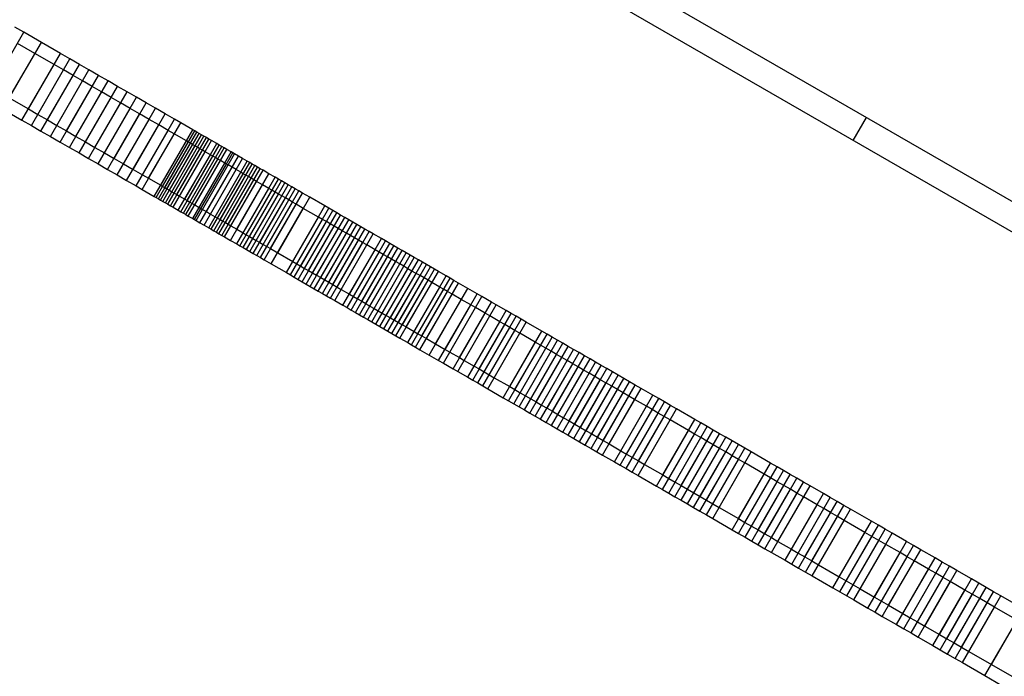
# Model space of a CAD drawing. Units: millimetres. Extents: x -8648 to 6370, y -1033 to 10886.
# Drawn here: x -1769 to -1615, y 4924 to 5027 of the extents above; entities that cross this region are included whole.
import ezdxf

# ---------------------------------------------------------------- set-up
doc = ezdxf.new("R2010")
doc.units = ezdxf.units.MM
doc.styles.get("Standard").update_dxf_attribs({"font": 'arial.ttf'})
doc.dimstyles.new('Kopia ISO-25', dxfattribs={"dimtxt": 300, "dimasz": 120, "dimexe": 1.25, "dimexo": 0.625, "dimgap": 100, "dimtad": 1, "dimlfac": 0.001, "dimrnd": 0.1, "dimtxsty": 'Standard', "dimblk": 'ARCHTICK', "dimcen": 2.5, "dimadec": 0, "dimazin": 0, "dimtfac": 1, "dimtmove": 0, "dimatfit": 3, "dimfxl": 1, "dimarcsym": 0})

# ---------------------------------------------------------------- blocks, each defined once
blk = doc.blocks.new('_ArchTick')
at = {"color": 0, "linetype": 'ByBlock', "const_width": 0.15}
blk.add_lwpolyline([(-0.5, -0.5), (0.5, 0.5)], dxfattribs=at)
blk = doc.blocks.new('*D7')
at = {"color": 0, "lineweight": -2}
for p, q in [((6241.86, 5521.69), (6241.86, -967.57)), ((-7133.14, 4205.88), (-7133.14, -967.57)), ((-7133.14, -966.32), (6241.86, -966.32))]:
    blk.add_line(p, q, dxfattribs=at)
at = {"layer": 'Defpoints', "color": 0}
for p in [(6241.86, 5522.31), (-7133.14, 4206.51), (6241.86, -966.32)]:
    blk.add_point(p, dxfattribs=at)
at = {"color": 0, "lineweight": -2, "xscale": 120, "yscale": 120, "zscale": 120, "rotation": 180}
blk.add_blockref('_ArchTick', (-7133.14, -966.32), dxfattribs=at)
at = {"color": 0, "lineweight": -2, "xscale": 120, "yscale": 120, "zscale": 120}
blk.add_blockref('_ArchTick', (6241.86, -966.32), dxfattribs=at)
at = {"color": 0, "insert": (-445.64, -686.03), "char_height": 300, "attachment_point": 5}
blk.add_mtext('13,4m', dxfattribs=at)
blk = doc.blocks.new('*D8')
at = {"color": 0, "lineweight": -2}
for p, q in [((-2468.54, 8916.17), (-8172.08, 8916.17)), ((-8170.83, 8916.17), (-8170.83, 264.26)), ((456.12, 264.26), (-8172.08, 264.26))]:
    blk.add_line(p, q, dxfattribs=at)
at = {"layer": 'Defpoints', "color": 0}
for p in [(-2467.92, 8916.17), (-8170.83, 264.26), (456.75, 264.26)]:
    blk.add_point(p, dxfattribs=at)
at = {"color": 0, "lineweight": -2, "xscale": 120, "yscale": 120, "zscale": 120}
for p, rotation in [((-8170.83, 8916.17), 90), ((-8170.83, 264.26), 270)]:
    blk.add_blockref('_ArchTick', p, dxfattribs=dict(at, rotation=rotation))
at = {"color": 0, "insert": (-8451.12, 4590.21), "char_height": 300, "attachment_point": 5, "rotation": 90}
blk.add_mtext('8,7m', dxfattribs=at)

msp = doc.modelspace()

# ---------------------------------------------------------------- linework, layer by layer
for p, q in [((-2422.052, 5464.399), (-1372.557, 4858.858)), ((-452.269, 4323.077), (-2424.621, 5461.09)), ((-1773.106, 5015.906), (-1768.108, 5024.568)), ((-1768.108, 5024.568), (-1769.532, 5025.389)), ((-1765.373, 5022.99), (-1768.108, 5024.568)), ((-1770.371, 5014.328), (-1765.373, 5022.99)), ((-1766.373, 5021.257), (-1769.108, 5022.835)), ((-1762.406, 5021.277), (-1765.373, 5022.99)), ((-1771.371, 5012.596), (-1766.373, 5021.257)), ((-1767.404, 5012.616), (-1762.406, 5021.277)), ((-1763.406, 5019.545), (-1766.373, 5021.257)), ((-1760.922, 5020.421), (-1762.406, 5021.277)), ((-1768.403, 5010.883), (-1763.406, 5019.545)), ((-1765.92, 5011.76), (-1760.922, 5020.421)), ((-1764.436, 5010.904), (-1759.439, 5019.565)), ((-1761.922, 5018.689), (-1763.406, 5019.545)), ((-1759.439, 5019.565), (-1760.922, 5020.421)), ((-1757.955, 5018.709), (-1759.439, 5019.565)), ((-1766.919, 5010.027), (-1761.922, 5018.689)), ((-1762.953, 5010.048), (-1757.955, 5018.709)), ((-1760.438, 5017.833), (-1761.922, 5018.689)), ((-1756.471, 5017.853), (-1757.955, 5018.709)), ((-1765.436, 5009.171), (-1760.438, 5017.833)), ((-1763.952, 5008.315), (-1758.954, 5016.977)), ((-1761.469, 5009.191), (-1756.471, 5017.853)), ((-1758.954, 5016.977), (-1760.438, 5017.833)), ((-1759.985, 5008.335), (-1754.987, 5016.997)), ((-1757.471, 5016.121), (-1758.954, 5016.977)), ((-1754.987, 5016.997), (-1756.471, 5017.853)), ((-1753.504, 5016.141), (-1754.987, 5016.997)), ((-1762.468, 5007.459), (-1757.471, 5016.121)), ((-1760.985, 5006.603), (-1755.987, 5015.265)), ((-1758.501, 5007.479), (-1753.504, 5016.141)), ((-1755.987, 5015.265), (-1757.471, 5016.121)), ((-1757.018, 5006.623), (-1752.02, 5015.285)), ((-1754.503, 5014.409), (-1755.987, 5015.265)), ((-1752.02, 5015.285), (-1753.504, 5016.141)), ((-1750.536, 5014.429), (-1752.02, 5015.285)), ((-1770.371, 5014.328), (-1767.404, 5012.616)), ((-1759.501, 5005.747), (-1754.503, 5014.409)), ((-1758.017, 5004.891), (-1753.02, 5013.553)), ((-1755.534, 5005.767), (-1750.536, 5014.429)), ((-1753.02, 5013.553), (-1754.503, 5014.409)), ((-1754.05, 5004.911), (-1749.053, 5013.573)), ((-1751.536, 5012.696), (-1753.02, 5013.553)), ((-1749.053, 5013.573), (-1750.536, 5014.429)), ((-1747.569, 5012.717), (-1749.053, 5013.573)), ((-1771.371, 5012.596), (-1768.403, 5010.883)), ((-1767.404, 5012.616), (-1765.92, 5011.76)), ((-1765.92, 5011.76), (-1764.436, 5010.904)), ((-1756.533, 5004.035), (-1751.536, 5012.696)), ((-1755.05, 5003.179), (-1750.052, 5011.84)), ((-1752.566, 5004.055), (-1747.569, 5012.717)), ((-1750.052, 5011.84), (-1751.536, 5012.696)), ((-1751.083, 5003.199), (-1746.085, 5011.861)), ((-1748.568, 5010.984), (-1750.052, 5011.84)), ((-1746.085, 5011.861), (-1747.569, 5012.717)), ((-1744.601, 5011.004), (-1746.085, 5011.861)), ((-1768.403, 5010.883), (-1766.919, 5010.027)), ((-1764.436, 5010.904), (-1762.953, 5010.048)), ((-1753.566, 5002.323), (-1748.568, 5010.984)), ((-1749.599, 5002.343), (-1744.601, 5011.004)), ((-1748.657, 5001.799), (-1743.66, 5010.461)), ((-1747.085, 5010.128), (-1748.568, 5010.984)), ((-1743.66, 5010.461), (-1744.601, 5011.004)), ((-1741.776, 5009.374), (-1743.66, 5010.461)), ((-1638.8, 5007.684), (-1636.726, 5011.279)), ((-1766.919, 5010.027), (-1765.436, 5009.171)), ((-1765.436, 5009.171), (-1763.952, 5008.315)), ((-1762.953, 5010.048), (-1761.469, 5009.191)), ((-1761.469, 5009.191), (-1759.985, 5008.335)), ((-1752.082, 5001.467), (-1747.085, 5010.128)), ((-1750.599, 5000.61), (-1745.601, 5009.272)), ((-1749.657, 5000.067), (-1744.659, 5008.729)), ((-1745.601, 5009.272), (-1747.085, 5010.128)), ((-1746.773, 5000.713), (-1741.776, 5009.374)), ((-1746.469, 5000.537), (-1741.472, 5009.199)), ((-1746.141, 5000.348), (-1741.144, 5009.009)), ((-1745.792, 5000.146), (-1740.795, 5008.808)), ((-1744.659, 5008.729), (-1745.601, 5009.272)), ((-1742.775, 5007.642), (-1744.659, 5008.729)), ((-1741.472, 5009.199), (-1741.776, 5009.374)), ((-1741.144, 5009.009), (-1741.472, 5009.199)), ((-1740.795, 5008.808), (-1741.144, 5009.009)), ((-1740.428, 5008.597), (-1740.795, 5008.808)), ((-1763.952, 5008.315), (-1762.468, 5007.459)), ((-1762.468, 5007.459), (-1760.985, 5006.603)), ((-1759.985, 5008.335), (-1758.501, 5007.479)), ((-1758.501, 5007.479), (-1757.018, 5006.623)), ((-1747.773, 4998.98), (-1742.775, 5007.642)), ((-1747.469, 4998.805), (-1742.471, 5007.466)), ((-1747.141, 4998.615), (-1742.143, 5007.277)), ((-1745.426, 4999.935), (-1740.428, 5008.597)), ((-1745.045, 4999.715), (-1740.048, 5008.377)), ((-1744.653, 4999.489), (-1739.655, 5008.151)), ((-1744.252, 4999.258), (-1739.255, 5007.919)), ((-1743.846, 4999.024), (-1738.849, 5007.685)), ((-1743.031, 4998.553), (-1738.033, 5007.215)), ((-1742.471, 5007.466), (-1742.775, 5007.642)), ((-1742.143, 5007.277), (-1742.471, 5007.466)), ((-1741.794, 5007.076), (-1742.143, 5007.277)), ((-1740.048, 5008.377), (-1740.428, 5008.597)), ((-1739.655, 5008.151), (-1740.048, 5008.377)), ((-1739.255, 5007.919), (-1739.655, 5008.151)), ((-1738.849, 5007.685), (-1739.255, 5007.919)), ((-1738.033, 5007.215), (-1738.849, 5007.685)), ((-1737.633, 5006.984), (-1738.033, 5007.215)), ((-1760.985, 5006.603), (-1759.501, 5005.747)), ((-1759.501, 5005.747), (-1758.017, 5004.891)), ((-1757.018, 5006.623), (-1755.534, 5005.767)), ((-1755.534, 5005.767), (-1754.05, 5004.911)), ((-1746.792, 4998.414), (-1741.794, 5007.076)), ((-1746.426, 4998.203), (-1741.428, 5006.864)), ((-1746.045, 4997.983), (-1741.047, 5006.645)), ((-1745.653, 4997.757), (-1740.655, 5006.418)), ((-1745.252, 4997.526), (-1740.254, 5006.187)), ((-1744.846, 4997.291), (-1739.848, 5005.953)), ((-1742.631, 4998.322), (-1737.633, 5006.984)), ((-1742.231, 4998.092), (-1737.233, 5006.753)), ((-1741.851, 4997.872), (-1736.854, 5006.534)), ((-1741.428, 5006.864), (-1741.794, 5007.076)), ((-1741.471, 4997.653), (-1736.474, 5006.315)), ((-1741.047, 5006.645), (-1741.428, 5006.864)), ((-1740.655, 5006.418), (-1741.047, 5006.645)), ((-1740.777, 4997.253), (-1735.779, 5005.914)), ((-1740.254, 5006.187), (-1740.655, 5006.418)), ((-1740.512, 4997.1), (-1735.514, 5005.761)), ((-1739.848, 5005.953), (-1740.254, 5006.187)), ((-1739.033, 5005.482), (-1739.848, 5005.953)), ((-1737.233, 5006.753), (-1737.633, 5006.984)), ((-1736.854, 5006.534), (-1737.233, 5006.753)), ((-1736.474, 5006.315), (-1736.854, 5006.534)), ((-1735.779, 5005.914), (-1736.474, 5006.315)), ((-1735.514, 5005.761), (-1735.779, 5005.914)), ((-1735.249, 5005.608), (-1735.514, 5005.761)), ((-1758.017, 5004.891), (-1756.533, 5004.035)), ((-1754.05, 5004.911), (-1752.566, 5004.055)), ((-1744.03, 4996.821), (-1739.033, 5005.482)), ((-1743.63, 4996.59), (-1738.633, 5005.252)), ((-1743.231, 4996.359), (-1738.233, 5005.021)), ((-1742.851, 4996.14), (-1737.853, 5004.802)), ((-1742.471, 4995.921), (-1737.473, 5004.583)), ((-1741.776, 4995.52), (-1736.779, 5004.182)), ((-1740.247, 4996.947), (-1735.249, 5005.608)), ((-1739.653, 4996.604), (-1734.655, 5005.265)), ((-1738.633, 5005.252), (-1739.033, 5005.482)), ((-1738.997, 4996.225), (-1733.999, 5004.887)), ((-1738.233, 5005.021), (-1738.633, 5005.252)), ((-1738.282, 4995.813), (-1733.284, 5004.475)), ((-1737.853, 5004.802), (-1738.233, 5005.021)), ((-1737.897, 4995.591), (-1732.899, 5004.252)), ((-1737.473, 5004.583), (-1737.853, 5004.802)), ((-1736.779, 5004.182), (-1737.473, 5004.583)), ((-1736.514, 5004.029), (-1736.779, 5004.182)), ((-1734.655, 5005.265), (-1735.249, 5005.608)), ((-1733.999, 5004.887), (-1734.655, 5005.265)), ((-1733.284, 5004.475), (-1733.999, 5004.887)), ((-1732.899, 5004.252), (-1733.284, 5004.475)), ((-1732.514, 5004.03), (-1732.899, 5004.252)), ((-1756.533, 5004.035), (-1755.05, 5003.179)), ((-1755.05, 5003.179), (-1753.566, 5002.323)), ((-1752.566, 5004.055), (-1751.083, 5003.199)), ((-1751.083, 5003.199), (-1749.599, 5002.343)), ((-1741.511, 4995.367), (-1736.514, 5004.029)), ((-1741.246, 4995.214), (-1736.249, 5003.876)), ((-1740.652, 4994.872), (-1735.654, 5003.533)), ((-1739.996, 4994.493), (-1734.999, 5003.155)), ((-1739.282, 4994.081), (-1734.284, 5002.742)), ((-1737.511, 4995.368), (-1732.514, 5004.03)), ((-1737.1, 4995.131), (-1732.102, 5003.793)), ((-1736.688, 4994.893), (-1731.69, 5003.555)), ((-1736.249, 5003.876), (-1736.514, 5004.029)), ((-1736.251, 4994.641), (-1731.254, 5003.303)), ((-1735.654, 5003.533), (-1736.249, 5003.876)), ((-1735.814, 4994.389), (-1730.817, 5003.051)), ((-1734.999, 5003.155), (-1735.654, 5003.533)), ((-1734.284, 5002.742), (-1734.999, 5003.155)), ((-1733.899, 5002.52), (-1734.284, 5002.742)), ((-1732.102, 5003.793), (-1732.514, 5004.03)), ((-1731.69, 5003.555), (-1732.102, 5003.793)), ((-1731.254, 5003.303), (-1731.69, 5003.555)), ((-1730.817, 5003.051), (-1731.254, 5003.303)), ((-1729.896, 5002.52), (-1730.817, 5003.051)), ((-1753.566, 5002.323), (-1752.082, 5001.467)), ((-1752.082, 5001.467), (-1750.599, 5000.61)), ((-1749.599, 5002.343), (-1748.657, 5001.799)), ((-1748.657, 5001.799), (-1746.773, 5000.713)), ((-1738.896, 4993.858), (-1733.899, 5002.52)), ((-1738.511, 4993.636), (-1733.513, 5002.298)), ((-1738.099, 4993.399), (-1733.102, 5002.06)), ((-1737.688, 4993.161), (-1732.69, 5001.823)), ((-1737.251, 4992.909), (-1732.253, 5001.571)), ((-1736.814, 4992.657), (-1731.816, 5001.319)), ((-1734.893, 4993.858), (-1729.896, 5002.52)), ((-1733.928, 4993.301), (-1728.931, 5001.963)), ((-1733.513, 5002.298), (-1733.899, 5002.52)), ((-1733.102, 5002.06), (-1733.513, 5002.298)), ((-1733.425, 4993.011), (-1728.427, 5001.672)), ((-1732.69, 5001.823), (-1733.102, 5002.06)), ((-1732.921, 4992.72), (-1727.924, 5001.382)), ((-1732.253, 5001.571), (-1732.69, 5001.823)), ((-1732.399, 4992.419), (-1727.401, 5001.08)), ((-1731.816, 5001.319), (-1732.253, 5001.571)), ((-1730.895, 5000.787), (-1731.816, 5001.319)), ((-1728.931, 5001.963), (-1729.896, 5002.52)), ((-1728.427, 5001.672), (-1728.931, 5001.963)), ((-1727.924, 5001.382), (-1728.427, 5001.672)), ((-1727.401, 5001.08), (-1727.924, 5001.382)), ((-1726.878, 5000.779), (-1727.401, 5001.08)), ((-1750.599, 5000.61), (-1749.657, 5000.067)), ((-1749.657, 5000.067), (-1747.773, 4998.98)), ((-1746.773, 5000.713), (-1746.469, 5000.537)), ((-1746.469, 5000.537), (-1746.141, 5000.348)), ((-1746.141, 5000.348), (-1745.792, 5000.146)), ((-1745.792, 5000.146), (-1745.426, 4999.935)), ((-1745.426, 4999.935), (-1745.045, 4999.715)), ((-1745.045, 4999.715), (-1744.653, 4999.489)), ((-1744.653, 4999.489), (-1744.252, 4999.258)), ((-1735.893, 4992.126), (-1730.895, 5000.787)), ((-1734.928, 4991.569), (-1729.93, 5000.23)), ((-1734.424, 4991.278), (-1729.427, 4999.94)), ((-1733.921, 4990.988), (-1728.923, 4999.649)), ((-1731.876, 4992.117), (-1726.878, 5000.779)), ((-1731.335, 4991.805), (-1726.338, 5000.467)), ((-1729.93, 5000.23), (-1730.895, 5000.787)), ((-1730.795, 4991.493), (-1725.797, 5000.155)), ((-1730.23, 4991.167), (-1725.233, 4999.829)), ((-1729.427, 4999.94), (-1729.93, 5000.23)), ((-1729.666, 4990.842), (-1724.668, 4999.503)), ((-1728.923, 4999.649), (-1729.427, 4999.94)), ((-1728.401, 4999.348), (-1728.923, 4999.649)), ((-1726.338, 5000.467), (-1726.878, 5000.779)), ((-1725.797, 5000.155), (-1726.338, 5000.467)), ((-1725.233, 4999.829), (-1725.797, 5000.155)), ((-1724.668, 4999.503), (-1725.233, 4999.829)), ((-1723.539, 4998.852), (-1724.668, 4999.503)), ((-1747.773, 4998.98), (-1747.469, 4998.805)), ((-1747.469, 4998.805), (-1747.141, 4998.615)), ((-1747.141, 4998.615), (-1746.792, 4998.414)), ((-1746.792, 4998.414), (-1746.426, 4998.203)), ((-1746.426, 4998.203), (-1746.045, 4997.983)), ((-1746.045, 4997.983), (-1745.653, 4997.757)), ((-1744.252, 4999.258), (-1743.846, 4999.024)), ((-1743.846, 4999.024), (-1743.031, 4998.553)), ((-1743.031, 4998.553), (-1742.631, 4998.322)), ((-1742.631, 4998.322), (-1742.231, 4998.092)), ((-1742.231, 4998.092), (-1741.851, 4997.872)), ((-1733.398, 4990.686), (-1728.401, 4999.348)), ((-1732.876, 4990.385), (-1727.878, 4999.046)), ((-1732.335, 4990.073), (-1727.337, 4998.734)), ((-1731.794, 4989.761), (-1726.797, 4998.422)), ((-1731.23, 4989.435), (-1726.232, 4998.097)), ((-1728.536, 4990.19), (-1723.539, 4998.852)), ((-1727.878, 4999.046), (-1728.401, 4999.348)), ((-1727.337, 4998.734), (-1727.878, 4999.046)), ((-1726.797, 4998.422), (-1727.337, 4998.734)), ((-1726.232, 4998.097), (-1726.797, 4998.422)), ((-1725.668, 4997.771), (-1726.232, 4998.097)), ((-1721.172, 4997.486), (-1723.539, 4998.852)), ((-1745.653, 4997.757), (-1745.252, 4997.526)), ((-1745.252, 4997.526), (-1744.846, 4997.291)), ((-1744.846, 4997.291), (-1744.03, 4996.821)), ((-1744.03, 4996.821), (-1743.63, 4996.59)), ((-1743.63, 4996.59), (-1743.231, 4996.359)), ((-1741.851, 4997.872), (-1741.471, 4997.653)), ((-1741.471, 4997.653), (-1740.777, 4997.253)), ((-1740.777, 4997.253), (-1740.512, 4997.1)), ((-1740.512, 4997.1), (-1740.247, 4996.947)), ((-1740.247, 4996.947), (-1739.653, 4996.604)), ((-1739.653, 4996.604), (-1738.997, 4996.225)), ((-1730.665, 4989.109), (-1725.668, 4997.771)), ((-1729.536, 4988.458), (-1724.538, 4997.119)), ((-1726.169, 4988.824), (-1721.172, 4997.486)), ((-1724.538, 4997.119), (-1725.668, 4997.771)), ((-1725.556, 4988.47), (-1720.559, 4997.132)), ((-1724.943, 4988.117), (-1719.945, 4996.778)), ((-1722.171, 4995.754), (-1724.538, 4997.119)), ((-1724.33, 4987.763), (-1719.332, 4996.424)), ((-1720.559, 4997.132), (-1721.172, 4997.486)), ((-1719.945, 4996.778), (-1720.559, 4997.132)), ((-1719.332, 4996.424), (-1719.945, 4996.778)), ((-1718.719, 4996.071), (-1719.332, 4996.424)), ((-1743.231, 4996.359), (-1742.851, 4996.14)), ((-1742.851, 4996.14), (-1742.471, 4995.921)), ((-1742.471, 4995.921), (-1741.776, 4995.52)), ((-1741.776, 4995.52), (-1741.511, 4995.367)), ((-1741.511, 4995.367), (-1741.246, 4995.214)), ((-1741.246, 4995.214), (-1740.652, 4994.872)), ((-1740.652, 4994.872), (-1739.996, 4994.493)), ((-1738.997, 4996.225), (-1738.282, 4995.813)), ((-1738.282, 4995.813), (-1737.897, 4995.591)), ((-1737.897, 4995.591), (-1737.511, 4995.368)), ((-1737.511, 4995.368), (-1737.1, 4995.131)), ((-1737.1, 4995.131), (-1736.688, 4994.893)), ((-1736.688, 4994.893), (-1736.251, 4994.641)), ((-1727.169, 4987.092), (-1722.171, 4995.754)), ((-1726.556, 4986.738), (-1721.558, 4995.4)), ((-1725.942, 4986.384), (-1720.945, 4995.046)), ((-1723.716, 4987.409), (-1718.719, 4996.071)), ((-1723.088, 4987.046), (-1718.09, 4995.708)), ((-1722.459, 4986.683), (-1717.461, 4995.345)), ((-1721.558, 4995.4), (-1722.171, 4995.754)), ((-1721.83, 4986.32), (-1716.832, 4994.982)), ((-1720.945, 4995.046), (-1721.558, 4995.4)), ((-1720.332, 4994.692), (-1720.945, 4995.046)), ((-1718.09, 4995.708), (-1718.719, 4996.071)), ((-1717.461, 4995.345), (-1718.09, 4995.708)), ((-1716.832, 4994.982), (-1717.461, 4995.345)), ((-1716.203, 4994.619), (-1716.832, 4994.982)), ((-1739.996, 4994.493), (-1739.282, 4994.081)), ((-1739.282, 4994.081), (-1738.896, 4993.858)), ((-1738.896, 4993.858), (-1738.511, 4993.636)), ((-1738.511, 4993.636), (-1738.099, 4993.399)), ((-1738.099, 4993.399), (-1737.688, 4993.161)), ((-1736.251, 4994.641), (-1735.814, 4994.389)), ((-1735.814, 4994.389), (-1734.893, 4993.858)), ((-1734.893, 4993.858), (-1733.928, 4993.301)), ((-1725.329, 4986.031), (-1720.332, 4994.692)), ((-1724.716, 4985.677), (-1719.718, 4994.338)), ((-1724.087, 4985.314), (-1719.089, 4993.975)), ((-1723.458, 4984.951), (-1718.461, 4993.613)), ((-1721.201, 4985.957), (-1716.203, 4994.619)), ((-1720.564, 4985.59), (-1715.566, 4994.251)), ((-1719.718, 4994.338), (-1720.332, 4994.692)), ((-1719.926, 4985.222), (-1714.929, 4993.884)), ((-1719.089, 4993.975), (-1719.718, 4994.338)), ((-1719.286, 4984.853), (-1714.288, 4993.514)), ((-1718.461, 4993.613), (-1719.089, 4993.975)), ((-1717.832, 4993.25), (-1718.461, 4993.613)), ((-1715.566, 4994.251), (-1716.203, 4994.619)), ((-1714.929, 4993.884), (-1715.566, 4994.251)), ((-1714.288, 4993.514), (-1714.929, 4993.884)), ((-1713.647, 4993.144), (-1714.288, 4993.514)), ((-1737.688, 4993.161), (-1737.251, 4992.909)), ((-1737.251, 4992.909), (-1736.814, 4992.657)), ((-1736.814, 4992.657), (-1735.893, 4992.126)), ((-1735.893, 4992.126), (-1734.928, 4991.569)), ((-1733.928, 4993.301), (-1733.425, 4993.011)), ((-1733.425, 4993.011), (-1732.921, 4992.72)), ((-1732.921, 4992.72), (-1732.399, 4992.419)), ((-1732.399, 4992.419), (-1731.876, 4992.117)), ((-1731.876, 4992.117), (-1731.335, 4991.805)), ((-1731.335, 4991.805), (-1730.795, 4991.493)), ((-1722.829, 4984.588), (-1717.832, 4993.25)), ((-1722.2, 4984.225), (-1717.203, 4992.887)), ((-1721.563, 4983.858), (-1716.565, 4992.519)), ((-1720.926, 4983.49), (-1715.928, 4992.152)), ((-1718.645, 4984.483), (-1713.647, 4993.144)), ((-1717.203, 4992.887), (-1717.832, 4993.25)), ((-1717.359, 4983.741), (-1712.362, 4992.403)), ((-1716.565, 4992.519), (-1717.203, 4992.887)), ((-1716.716, 4983.37), (-1711.718, 4992.031)), ((-1715.928, 4992.152), (-1716.565, 4992.519)), ((-1715.288, 4991.782), (-1715.928, 4992.152)), ((-1712.362, 4992.403), (-1713.647, 4993.144)), ((-1711.718, 4992.031), (-1712.362, 4992.403)), ((-1711.075, 4991.66), (-1711.718, 4992.031)), ((-1734.928, 4991.569), (-1734.424, 4991.278)), ((-1734.424, 4991.278), (-1733.921, 4990.988)), ((-1733.921, 4990.988), (-1733.398, 4990.686)), ((-1733.398, 4990.686), (-1732.876, 4990.385)), ((-1732.876, 4990.385), (-1732.335, 4990.073)), ((-1730.795, 4991.493), (-1730.23, 4991.167)), ((-1730.23, 4991.167), (-1729.666, 4990.842)), ((-1729.666, 4990.842), (-1728.536, 4990.19)), ((-1720.285, 4983.12), (-1715.288, 4991.782)), ((-1719.645, 4982.751), (-1714.647, 4991.412)), ((-1718.359, 4982.009), (-1713.361, 4990.67)), ((-1717.715, 4981.637), (-1712.718, 4990.299)), ((-1716.072, 4982.998), (-1711.075, 4991.66)), ((-1715.429, 4982.628), (-1710.432, 4991.289)), ((-1714.647, 4991.412), (-1715.288, 4991.782)), ((-1714.787, 4982.257), (-1709.789, 4990.918)), ((-1713.361, 4990.67), (-1714.647, 4991.412)), ((-1714.146, 4981.887), (-1709.148, 4990.549)), ((-1712.718, 4990.299), (-1713.361, 4990.67)), ((-1712.074, 4989.928), (-1712.718, 4990.299)), ((-1710.432, 4991.289), (-1711.075, 4991.66)), ((-1709.789, 4990.918), (-1710.432, 4991.289)), ((-1709.148, 4990.549), (-1709.789, 4990.918)), ((-1708.508, 4990.179), (-1709.148, 4990.549)), ((-1732.335, 4990.073), (-1731.794, 4989.761)), ((-1731.794, 4989.761), (-1731.23, 4989.435)), ((-1731.23, 4989.435), (-1730.665, 4989.109)), ((-1730.665, 4989.109), (-1729.536, 4988.458)), ((-1728.536, 4990.19), (-1726.169, 4988.824)), ((-1726.169, 4988.824), (-1725.556, 4988.47)), ((-1717.072, 4981.266), (-1712.074, 4989.928)), ((-1716.429, 4980.895), (-1711.431, 4989.557)), ((-1715.786, 4980.524), (-1710.789, 4989.186)), ((-1715.146, 4980.155), (-1710.148, 4988.816)), ((-1713.505, 4981.517), (-1708.508, 4990.179)), ((-1712.868, 4981.15), (-1707.871, 4989.812)), ((-1712.231, 4980.782), (-1707.234, 4989.444)), ((-1711.431, 4989.557), (-1712.074, 4989.928)), ((-1711.6, 4980.418), (-1706.602, 4989.079)), ((-1710.789, 4989.186), (-1711.431, 4989.557)), ((-1710.148, 4988.816), (-1710.789, 4989.186)), ((-1709.507, 4988.447), (-1710.148, 4988.816)), ((-1707.871, 4989.812), (-1708.508, 4990.179)), ((-1707.234, 4989.444), (-1707.871, 4989.812)), ((-1706.602, 4989.079), (-1707.234, 4989.444)), ((-1705.97, 4988.715), (-1706.602, 4989.079)), ((-1729.536, 4988.458), (-1727.169, 4987.092)), ((-1725.556, 4988.47), (-1724.943, 4988.117)), ((-1724.943, 4988.117), (-1724.33, 4987.763)), ((-1724.33, 4987.763), (-1723.716, 4987.409)), ((-1723.716, 4987.409), (-1723.088, 4987.046)), ((-1714.505, 4979.785), (-1709.507, 4988.447)), ((-1713.868, 4979.418), (-1708.87, 4988.079)), ((-1713.231, 4979.05), (-1708.233, 4987.712)), ((-1712.599, 4978.685), (-1707.601, 4987.347)), ((-1710.968, 4980.053), (-1705.97, 4988.715)), ((-1710.342, 4979.692), (-1705.344, 4988.354)), ((-1709.717, 4979.331), (-1704.719, 4987.993)), ((-1708.87, 4988.079), (-1709.507, 4988.447)), ((-1709.099, 4978.975), (-1704.101, 4987.637)), ((-1708.233, 4987.712), (-1708.87, 4988.079)), ((-1708.481, 4978.619), (-1703.484, 4987.28)), ((-1707.601, 4987.347), (-1708.233, 4987.712)), ((-1706.969, 4986.982), (-1707.601, 4987.347)), ((-1705.344, 4988.354), (-1705.97, 4988.715)), ((-1704.719, 4987.993), (-1705.344, 4988.354)), ((-1704.101, 4987.637), (-1704.719, 4987.993)), ((-1703.484, 4987.28), (-1704.101, 4987.637)), ((-1702.267, 4986.578), (-1703.484, 4987.28)), ((-1727.169, 4987.092), (-1726.556, 4986.738)), ((-1726.556, 4986.738), (-1725.942, 4986.384)), ((-1725.942, 4986.384), (-1725.329, 4986.031)), ((-1725.329, 4986.031), (-1724.716, 4985.677)), ((-1724.716, 4985.677), (-1724.087, 4985.314)), ((-1723.088, 4987.046), (-1722.459, 4986.683)), ((-1722.459, 4986.683), (-1721.83, 4986.32)), ((-1721.83, 4986.32), (-1721.201, 4985.957)), ((-1721.201, 4985.957), (-1720.564, 4985.59)), ((-1711.967, 4978.321), (-1706.969, 4986.982)), ((-1711.342, 4977.96), (-1706.344, 4986.622)), ((-1710.716, 4977.599), (-1705.718, 4986.261)), ((-1710.099, 4977.243), (-1705.101, 4985.904)), ((-1707.265, 4977.917), (-1702.267, 4986.578)), ((-1706.344, 4986.622), (-1706.969, 4986.982)), ((-1706.668, 4977.572), (-1701.67, 4986.234)), ((-1705.718, 4986.261), (-1706.344, 4986.622)), ((-1706.07, 4977.227), (-1701.072, 4985.889)), ((-1705.101, 4985.904), (-1705.718, 4986.261)), ((-1704.483, 4985.548), (-1705.101, 4985.904)), ((-1701.67, 4986.234), (-1702.267, 4986.578)), ((-1701.072, 4985.889), (-1701.67, 4986.234)), ((-1700.354, 4985.474), (-1701.072, 4985.889)), ((-1724.087, 4985.314), (-1723.458, 4984.951)), ((-1723.458, 4984.951), (-1722.829, 4984.588)), ((-1722.829, 4984.588), (-1722.2, 4984.225)), ((-1722.2, 4984.225), (-1721.563, 4983.858)), ((-1720.564, 4985.59), (-1719.926, 4985.222)), ((-1719.926, 4985.222), (-1719.286, 4984.853)), ((-1719.286, 4984.853), (-1718.645, 4984.483)), ((-1718.645, 4984.483), (-1717.359, 4983.741)), ((-1709.481, 4976.886), (-1704.483, 4985.548)), ((-1708.264, 4976.184), (-1703.267, 4984.846)), ((-1707.667, 4975.84), (-1702.669, 4984.501)), ((-1707.07, 4975.495), (-1702.072, 4984.157)), ((-1705.351, 4976.813), (-1700.354, 4985.474)), ((-1703.267, 4984.846), (-1704.483, 4985.548)), ((-1703.914, 4975.984), (-1698.917, 4984.645)), ((-1702.669, 4984.501), (-1703.267, 4984.846)), ((-1702.072, 4984.157), (-1702.669, 4984.501)), ((-1701.353, 4983.742), (-1702.072, 4984.157)), ((-1698.917, 4984.645), (-1700.354, 4985.474)), ((-1697.445, 4983.796), (-1698.917, 4984.645)), ((-1721.563, 4983.858), (-1720.926, 4983.49)), ((-1720.926, 4983.49), (-1720.285, 4983.12)), ((-1720.285, 4983.12), (-1719.645, 4982.751)), ((-1719.645, 4982.751), (-1718.359, 4982.009)), ((-1717.359, 4983.741), (-1716.716, 4983.37)), ((-1716.716, 4983.37), (-1716.072, 4982.998)), ((-1716.072, 4982.998), (-1715.429, 4982.628)), ((-1715.429, 4982.628), (-1714.787, 4982.257)), ((-1706.351, 4975.08), (-1701.353, 4983.742)), ((-1704.914, 4974.251), (-1699.916, 4982.913)), ((-1702.443, 4975.134), (-1697.445, 4983.796)), ((-1701.707, 4974.71), (-1696.709, 4983.371)), ((-1699.916, 4982.913), (-1701.353, 4983.742)), ((-1698.444, 4982.064), (-1699.916, 4982.913)), ((-1696.709, 4983.371), (-1697.445, 4983.796)), ((-1695.203, 4982.502), (-1696.709, 4983.371)), ((-1718.359, 4982.009), (-1717.715, 4981.637)), ((-1717.715, 4981.637), (-1717.072, 4981.266)), ((-1717.072, 4981.266), (-1716.429, 4980.895)), ((-1714.787, 4982.257), (-1714.146, 4981.887)), ((-1714.146, 4981.887), (-1713.505, 4981.517)), ((-1713.505, 4981.517), (-1712.868, 4981.15)), ((-1712.868, 4981.15), (-1712.231, 4980.782)), ((-1703.442, 4973.402), (-1698.444, 4982.064)), ((-1702.706, 4972.977), (-1697.709, 4981.639)), ((-1700.201, 4973.841), (-1695.203, 4982.502)), ((-1699.448, 4973.406), (-1694.45, 4982.068)), ((-1697.709, 4981.639), (-1698.444, 4982.064)), ((-1697.908, 4972.518), (-1692.91, 4981.179)), ((-1696.203, 4980.77), (-1697.709, 4981.639)), ((-1694.45, 4982.068), (-1695.203, 4982.502)), ((-1692.91, 4981.179), (-1694.45, 4982.068)), ((-1692.14, 4980.735), (-1692.91, 4981.179)), ((-1716.429, 4980.895), (-1715.786, 4980.524)), ((-1715.786, 4980.524), (-1715.146, 4980.155)), ((-1715.146, 4980.155), (-1714.505, 4979.785)), ((-1714.505, 4979.785), (-1713.868, 4979.418)), ((-1712.231, 4980.782), (-1711.6, 4980.418)), ((-1711.6, 4980.418), (-1710.968, 4980.053)), ((-1710.968, 4980.053), (-1710.342, 4979.692)), ((-1710.342, 4979.692), (-1709.717, 4979.331)), ((-1701.2, 4972.108), (-1696.203, 4980.77)), ((-1700.447, 4971.674), (-1695.45, 4980.336)), ((-1697.138, 4972.074), (-1692.14, 4980.735)), ((-1696.351, 4971.62), (-1691.353, 4980.281)), ((-1695.45, 4980.336), (-1696.203, 4980.77)), ((-1695.564, 4971.166), (-1690.566, 4979.827)), ((-1693.91, 4979.447), (-1695.45, 4980.336)), ((-1691.353, 4980.281), (-1692.14, 4980.735)), ((-1690.566, 4979.827), (-1691.353, 4980.281)), ((-1689.78, 4979.373), (-1690.566, 4979.827)), ((-1713.868, 4979.418), (-1713.231, 4979.05)), ((-1713.231, 4979.05), (-1712.599, 4978.685)), ((-1712.599, 4978.685), (-1711.967, 4978.321)), ((-1711.967, 4978.321), (-1711.342, 4977.96)), ((-1709.717, 4979.331), (-1709.099, 4978.975)), ((-1709.099, 4978.975), (-1708.481, 4978.619)), ((-1708.481, 4978.619), (-1707.265, 4977.917)), ((-1698.907, 4970.786), (-1693.91, 4979.447)), ((-1698.137, 4970.341), (-1693.14, 4979.003)), ((-1697.35, 4969.887), (-1692.353, 4978.549)), ((-1696.564, 4969.433), (-1691.566, 4978.095)), ((-1694.777, 4970.712), (-1689.78, 4979.373)), ((-1693.14, 4979.003), (-1693.91, 4979.447)), ((-1692.353, 4978.549), (-1693.14, 4979.003)), ((-1691.566, 4978.095), (-1692.353, 4978.549)), ((-1690.779, 4977.641), (-1691.566, 4978.095)), ((-1687.369, 4977.982), (-1689.78, 4979.373)), ((-1711.342, 4977.96), (-1710.716, 4977.599)), ((-1710.716, 4977.599), (-1710.099, 4977.243)), ((-1710.099, 4977.243), (-1709.481, 4976.886)), ((-1709.481, 4976.886), (-1708.264, 4976.184)), ((-1707.265, 4977.917), (-1706.668, 4977.572)), ((-1706.668, 4977.572), (-1706.07, 4977.227)), ((-1706.07, 4977.227), (-1705.351, 4976.813)), ((-1705.351, 4976.813), (-1703.914, 4975.984)), ((-1695.777, 4968.979), (-1690.779, 4977.641)), ((-1692.367, 4969.321), (-1687.369, 4977.982)), ((-1691.547, 4968.848), (-1686.549, 4977.509)), ((-1688.369, 4976.25), (-1690.779, 4977.641)), ((-1690.727, 4968.375), (-1685.729, 4977.036)), ((-1689.907, 4967.901), (-1684.909, 4976.563)), ((-1686.549, 4977.509), (-1687.369, 4977.982)), ((-1685.729, 4977.036), (-1686.549, 4977.509)), ((-1684.909, 4976.563), (-1685.729, 4977.036)), ((-1684.073, 4976.081), (-1684.909, 4976.563)), ((-1708.264, 4976.184), (-1707.667, 4975.84)), ((-1707.667, 4975.84), (-1707.07, 4975.495)), ((-1707.07, 4975.495), (-1706.351, 4975.08)), ((-1706.351, 4975.08), (-1704.914, 4974.251)), ((-1703.914, 4975.984), (-1702.443, 4975.134)), ((-1702.443, 4975.134), (-1701.707, 4974.71)), ((-1693.366, 4967.588), (-1688.369, 4976.25)), ((-1692.546, 4967.115), (-1687.549, 4975.777)), ((-1691.726, 4966.642), (-1686.729, 4975.304)), ((-1689.071, 4967.419), (-1684.073, 4976.081)), ((-1687.549, 4975.777), (-1688.369, 4976.25)), ((-1688.234, 4966.936), (-1683.237, 4975.598)), ((-1686.729, 4975.304), (-1687.549, 4975.777)), ((-1687.398, 4966.454), (-1682.4, 4975.115)), ((-1685.909, 4974.831), (-1686.729, 4975.304)), ((-1683.237, 4975.598), (-1684.073, 4976.081)), ((-1682.4, 4975.115), (-1683.237, 4975.598)), ((-1681.548, 4974.624), (-1682.4, 4975.115)), ((-1704.914, 4974.251), (-1703.442, 4973.402)), ((-1703.442, 4973.402), (-1702.706, 4972.977)), ((-1701.707, 4974.71), (-1700.201, 4973.841)), ((-1700.201, 4973.841), (-1699.448, 4973.406)), ((-1699.448, 4973.406), (-1697.908, 4972.518)), ((-1690.906, 4966.169), (-1685.909, 4974.831)), ((-1690.07, 4965.687), (-1685.073, 4974.348)), ((-1689.234, 4965.204), (-1684.236, 4973.866)), ((-1688.397, 4964.722), (-1683.4, 4973.383)), ((-1686.545, 4965.962), (-1681.548, 4974.624)), ((-1685.073, 4974.348), (-1685.909, 4974.831)), ((-1685.693, 4965.47), (-1680.695, 4974.132)), ((-1684.236, 4973.866), (-1685.073, 4974.348)), ((-1684.84, 4964.978), (-1679.843, 4973.64)), ((-1683.4, 4973.383), (-1684.236, 4973.866)), ((-1682.547, 4972.891), (-1683.4, 4973.383)), ((-1680.695, 4974.132), (-1681.548, 4974.624)), ((-1679.843, 4973.64), (-1680.695, 4974.132)), ((-1678.974, 4973.139), (-1679.843, 4973.64)), ((-1702.706, 4972.977), (-1701.2, 4972.108)), ((-1701.2, 4972.108), (-1700.447, 4971.674)), ((-1697.908, 4972.518), (-1697.138, 4972.074)), ((-1697.138, 4972.074), (-1696.351, 4971.62)), ((-1687.545, 4964.23), (-1682.547, 4972.891)), ((-1686.692, 4963.738), (-1681.695, 4972.399)), ((-1685.84, 4963.246), (-1680.842, 4971.908)), ((-1683.972, 4964.477), (-1678.974, 4973.139)), ((-1683.103, 4963.976), (-1678.106, 4972.638)), ((-1681.695, 4972.399), (-1682.547, 4972.891)), ((-1682.235, 4963.475), (-1677.237, 4972.136)), ((-1680.842, 4971.908), (-1681.695, 4972.399)), ((-1679.974, 4971.406), (-1680.842, 4971.908)), ((-1678.106, 4972.638), (-1678.974, 4973.139)), ((-1677.237, 4972.136), (-1678.106, 4972.638)), ((-1676.353, 4971.626), (-1677.237, 4972.136)), ((-1700.447, 4971.674), (-1698.907, 4970.786)), ((-1698.907, 4970.786), (-1698.137, 4970.341)), ((-1698.137, 4970.341), (-1697.35, 4969.887)), ((-1696.351, 4971.62), (-1695.564, 4971.166)), ((-1695.564, 4971.166), (-1694.777, 4970.712)), ((-1694.777, 4970.712), (-1692.367, 4969.321)), ((-1684.971, 4962.745), (-1679.974, 4971.406)), ((-1684.103, 4962.244), (-1679.105, 4970.905)), ((-1683.234, 4961.743), (-1678.237, 4970.404)), ((-1681.35, 4962.965), (-1676.353, 4971.626)), ((-1680.466, 4962.454), (-1675.469, 4971.116)), ((-1679.105, 4970.905), (-1679.974, 4971.406)), ((-1679.582, 4961.944), (-1674.584, 4970.606)), ((-1678.237, 4970.404), (-1679.105, 4970.905)), ((-1677.352, 4969.894), (-1678.237, 4970.404)), ((-1675.469, 4971.116), (-1676.353, 4971.626)), ((-1674.584, 4970.606), (-1675.469, 4971.116)), ((-1673.684, 4970.086), (-1674.584, 4970.606)), ((-1697.35, 4969.887), (-1696.564, 4969.433)), ((-1696.564, 4969.433), (-1695.777, 4968.979)), ((-1695.777, 4968.979), (-1693.366, 4967.588)), ((-1692.367, 4969.321), (-1691.547, 4968.848)), ((-1691.547, 4968.848), (-1690.727, 4968.375)), ((-1682.35, 4961.232), (-1677.352, 4969.894)), ((-1681.466, 4960.722), (-1676.468, 4969.384)), ((-1680.581, 4960.212), (-1675.584, 4968.873)), ((-1678.682, 4961.425), (-1673.684, 4970.086)), ((-1677.782, 4960.905), (-1672.784, 4969.567)), ((-1676.468, 4969.384), (-1677.352, 4969.894)), ((-1676.882, 4960.386), (-1671.884, 4969.048)), ((-1675.584, 4968.873), (-1676.468, 4969.384)), ((-1674.684, 4968.354), (-1675.584, 4968.873)), ((-1672.784, 4969.567), (-1673.684, 4970.086)), ((-1671.884, 4969.048), (-1672.784, 4969.567)), ((-1670.053, 4967.991), (-1671.884, 4969.048)), ((-1693.366, 4967.588), (-1692.546, 4967.115)), ((-1690.727, 4968.375), (-1689.907, 4967.901)), ((-1689.907, 4967.901), (-1689.071, 4967.419)), ((-1689.071, 4967.419), (-1688.234, 4966.936)), ((-1679.681, 4959.692), (-1674.684, 4968.354)), ((-1678.781, 4959.173), (-1673.784, 4967.835)), ((-1677.881, 4958.654), (-1672.883, 4967.315)), ((-1675.05, 4959.33), (-1670.053, 4967.991)), ((-1673.784, 4967.835), (-1674.684, 4968.354)), ((-1674.135, 4958.801), (-1669.137, 4967.463)), ((-1672.883, 4967.315), (-1673.784, 4967.835)), ((-1671.052, 4966.259), (-1672.883, 4967.315)), ((-1669.137, 4967.463), (-1670.053, 4967.991)), ((-1668.206, 4966.926), (-1669.137, 4967.463)), ((-1692.546, 4967.115), (-1691.726, 4966.642)), ((-1691.726, 4966.642), (-1690.906, 4966.169)), ((-1690.906, 4966.169), (-1690.07, 4965.687)), ((-1688.234, 4966.936), (-1687.398, 4966.454)), ((-1687.398, 4966.454), (-1686.545, 4965.962)), ((-1686.545, 4965.962), (-1685.693, 4965.47)), ((-1676.05, 4957.597), (-1671.052, 4966.259)), ((-1675.134, 4957.069), (-1670.137, 4965.731)), ((-1673.204, 4958.264), (-1668.206, 4966.926)), ((-1672.273, 4957.727), (-1667.275, 4966.388)), ((-1671.342, 4957.19), (-1666.344, 4965.851)), ((-1670.137, 4965.731), (-1671.052, 4966.259)), ((-1669.206, 4965.193), (-1670.137, 4965.731)), ((-1667.275, 4966.388), (-1668.206, 4966.926)), ((-1666.344, 4965.851), (-1667.275, 4966.388)), ((-1663.506, 4964.214), (-1666.344, 4965.851)), ((-1690.07, 4965.687), (-1689.234, 4965.204)), ((-1689.234, 4965.204), (-1688.397, 4964.722)), ((-1688.397, 4964.722), (-1687.545, 4964.23)), ((-1687.545, 4964.23), (-1686.692, 4963.738)), ((-1685.693, 4965.47), (-1684.84, 4964.978)), ((-1684.84, 4964.978), (-1683.972, 4964.477)), ((-1683.972, 4964.477), (-1683.103, 4963.976)), ((-1674.203, 4956.532), (-1669.206, 4965.193)), ((-1673.272, 4955.995), (-1668.275, 4964.656)), ((-1668.275, 4964.656), (-1669.206, 4965.193)), ((-1668.503, 4955.552), (-1663.506, 4964.214)), ((-1667.344, 4964.119), (-1668.275, 4964.656)), ((-1662.544, 4963.659), (-1663.506, 4964.214)), ((-1686.692, 4963.738), (-1685.84, 4963.246)), ((-1685.84, 4963.246), (-1684.971, 4962.745)), ((-1684.971, 4962.745), (-1684.103, 4962.244)), ((-1683.103, 4963.976), (-1682.235, 4963.475)), ((-1682.235, 4963.475), (-1681.35, 4962.965)), ((-1681.35, 4962.965), (-1680.466, 4962.454)), ((-1672.341, 4955.457), (-1667.344, 4964.119)), ((-1667.542, 4954.997), (-1662.544, 4963.659)), ((-1664.505, 4962.481), (-1667.344, 4964.119)), ((-1666.581, 4954.443), (-1661.583, 4963.104)), ((-1661.583, 4963.104), (-1662.544, 4963.659)), ((-1660.622, 4962.55), (-1661.583, 4963.104)), ((-1684.103, 4962.244), (-1683.234, 4961.743)), ((-1683.234, 4961.743), (-1682.35, 4961.232)), ((-1682.35, 4961.232), (-1681.466, 4960.722)), ((-1680.466, 4962.454), (-1679.582, 4961.944)), ((-1679.582, 4961.944), (-1678.682, 4961.425)), ((-1678.682, 4961.425), (-1677.782, 4960.905)), ((-1669.503, 4953.82), (-1664.505, 4962.481)), ((-1668.542, 4953.265), (-1663.544, 4961.927)), ((-1667.58, 4952.71), (-1662.583, 4961.372)), ((-1665.62, 4953.888), (-1660.622, 4962.55)), ((-1664.643, 4953.325), (-1659.646, 4961.986)), ((-1663.544, 4961.927), (-1664.505, 4962.481)), ((-1663.667, 4952.762), (-1658.67, 4961.423)), ((-1662.583, 4961.372), (-1663.544, 4961.927)), ((-1661.621, 4960.817), (-1662.583, 4961.372)), ((-1659.646, 4961.986), (-1660.622, 4962.55)), ((-1658.67, 4961.423), (-1659.646, 4961.986)), ((-1657.694, 4960.86), (-1658.67, 4961.423)), ((-1681.466, 4960.722), (-1680.581, 4960.212)), ((-1680.581, 4960.212), (-1679.681, 4959.692)), ((-1679.681, 4959.692), (-1678.781, 4959.173)), ((-1677.782, 4960.905), (-1676.882, 4960.386)), ((-1676.882, 4960.386), (-1675.05, 4959.33)), ((-1666.619, 4952.156), (-1661.621, 4960.817)), ((-1665.643, 4951.593), (-1660.645, 4960.254)), ((-1664.667, 4951.029), (-1659.669, 4959.691)), ((-1662.691, 4952.198), (-1657.694, 4960.86)), ((-1661.7, 4951.627), (-1656.703, 4960.288)), ((-1660.645, 4960.254), (-1661.621, 4960.817)), ((-1660.709, 4951.055), (-1655.712, 4959.717)), ((-1659.669, 4959.691), (-1660.645, 4960.254)), ((-1658.693, 4959.128), (-1659.669, 4959.691)), ((-1656.703, 4960.288), (-1657.694, 4960.86)), ((-1655.712, 4959.717), (-1656.703, 4960.288)), ((-1654.721, 4959.145), (-1655.712, 4959.717)), ((-1678.781, 4959.173), (-1677.881, 4958.654)), ((-1677.881, 4958.654), (-1676.05, 4957.597)), ((-1675.05, 4959.33), (-1674.135, 4958.801)), ((-1674.135, 4958.801), (-1673.204, 4958.264)), ((-1673.204, 4958.264), (-1672.273, 4957.727)), ((-1663.691, 4950.466), (-1658.693, 4959.128)), ((-1662.7, 4949.894), (-1657.702, 4958.556)), ((-1659.719, 4950.483), (-1654.721, 4959.145)), ((-1657.702, 4958.556), (-1658.693, 4959.128)), ((-1656.711, 4957.984), (-1657.702, 4958.556)), ((-1651.705, 4957.405), (-1654.721, 4959.145)), ((-1676.05, 4957.597), (-1675.134, 4957.069)), ((-1675.134, 4957.069), (-1674.203, 4956.532)), ((-1674.203, 4956.532), (-1673.272, 4955.995)), ((-1672.273, 4957.727), (-1671.342, 4957.19)), ((-1671.342, 4957.19), (-1668.503, 4955.552)), ((-1661.709, 4949.323), (-1656.711, 4957.984)), ((-1660.718, 4948.751), (-1655.72, 4957.413)), ((-1655.72, 4957.413), (-1656.711, 4957.984)), ((-1656.702, 4948.743), (-1651.705, 4957.405)), ((-1652.704, 4955.672), (-1655.72, 4957.413)), ((-1655.682, 4948.155), (-1650.685, 4956.816)), ((-1650.685, 4956.816), (-1651.705, 4957.405)), ((-1649.665, 4956.228), (-1650.685, 4956.816)), ((-1673.272, 4955.995), (-1672.341, 4955.457)), ((-1672.341, 4955.457), (-1669.503, 4953.82)), ((-1668.503, 4955.552), (-1667.542, 4954.997)), ((-1667.542, 4954.997), (-1666.581, 4954.443)), ((-1657.702, 4947.011), (-1652.704, 4955.672)), ((-1656.682, 4946.422), (-1651.684, 4955.084)), ((-1654.663, 4947.566), (-1649.665, 4956.228)), ((-1653.643, 4946.978), (-1648.645, 4955.639)), ((-1651.684, 4955.084), (-1652.704, 4955.672)), ((-1652.609, 4946.381), (-1647.611, 4955.043)), ((-1650.665, 4954.495), (-1651.684, 4955.084)), ((-1648.645, 4955.639), (-1649.665, 4956.228)), ((-1647.611, 4955.043), (-1648.645, 4955.639)), ((-1646.577, 4954.446), (-1647.611, 4955.043)), ((-1669.503, 4953.82), (-1668.542, 4953.265)), ((-1666.581, 4954.443), (-1665.62, 4953.888)), ((-1665.62, 4953.888), (-1664.643, 4953.325)), ((-1655.662, 4945.834), (-1650.665, 4954.495)), ((-1654.642, 4945.245), (-1649.645, 4953.907)), ((-1651.575, 4945.784), (-1646.577, 4954.446)), ((-1649.645, 4953.907), (-1650.665, 4954.495)), ((-1650.541, 4945.188), (-1645.543, 4953.849)), ((-1648.611, 4953.31), (-1649.645, 4953.907)), ((-1645.543, 4953.849), (-1646.577, 4954.446)), ((-1643.447, 4952.64), (-1645.543, 4953.849)), ((-1668.542, 4953.265), (-1667.58, 4952.71)), ((-1667.58, 4952.71), (-1666.619, 4952.156)), ((-1666.619, 4952.156), (-1665.643, 4951.593)), ((-1664.643, 4953.325), (-1663.667, 4952.762)), ((-1663.667, 4952.762), (-1662.691, 4952.198)), ((-1662.691, 4952.198), (-1661.7, 4951.627)), ((-1653.608, 4944.649), (-1648.611, 4953.31)), ((-1652.574, 4944.052), (-1647.577, 4952.714)), ((-1651.54, 4943.455), (-1646.542, 4952.117)), ((-1647.577, 4952.714), (-1648.611, 4953.31)), ((-1648.444, 4943.978), (-1643.447, 4952.64)), ((-1646.542, 4952.117), (-1647.577, 4952.714)), ((-1647.396, 4943.373), (-1642.398, 4952.035)), ((-1644.446, 4950.907), (-1646.542, 4952.117)), ((-1642.398, 4952.035), (-1643.447, 4952.64)), ((-1641.336, 4951.422), (-1642.398, 4952.035)), ((-1665.643, 4951.593), (-1664.667, 4951.029)), ((-1664.667, 4951.029), (-1663.691, 4950.466)), ((-1663.691, 4950.466), (-1662.7, 4949.894)), ((-1661.7, 4951.627), (-1660.709, 4951.055)), ((-1660.709, 4951.055), (-1659.719, 4950.483)), ((-1659.719, 4950.483), (-1656.702, 4948.743)), ((-1649.444, 4942.246), (-1644.446, 4950.907)), ((-1646.334, 4942.761), (-1641.336, 4951.422)), ((-1645.272, 4942.148), (-1640.274, 4950.809)), ((-1643.398, 4950.303), (-1644.446, 4950.907)), ((-1640.274, 4950.809), (-1641.336, 4951.422)), ((-1639.212, 4950.197), (-1640.274, 4950.809)), ((-1662.7, 4949.894), (-1661.709, 4949.323)), ((-1661.709, 4949.323), (-1660.718, 4948.751)), ((-1648.396, 4941.641), (-1643.398, 4950.303)), ((-1647.333, 4941.028), (-1642.336, 4949.69)), ((-1646.271, 4940.415), (-1641.274, 4949.077)), ((-1644.21, 4941.535), (-1639.212, 4950.197)), ((-1642.336, 4949.69), (-1643.398, 4950.303)), ((-1641.274, 4949.077), (-1642.336, 4949.69)), ((-1640.212, 4948.464), (-1641.274, 4949.077)), ((-1635.985, 4948.334), (-1639.212, 4950.197)), ((-1660.718, 4948.751), (-1657.702, 4947.011)), ((-1656.702, 4948.743), (-1655.682, 4948.155)), ((-1655.682, 4948.155), (-1654.663, 4947.566)), ((-1654.663, 4947.566), (-1653.643, 4946.978)), ((-1645.209, 4939.803), (-1640.212, 4948.464)), ((-1640.982, 4939.673), (-1635.985, 4948.334)), ((-1636.984, 4946.602), (-1640.212, 4948.464)), ((-1639.893, 4939.044), (-1634.895, 4947.706)), ((-1634.895, 4947.706), (-1635.985, 4948.334)), ((-1633.806, 4947.077), (-1634.895, 4947.706)), ((-1657.702, 4947.011), (-1656.682, 4946.422)), ((-1656.682, 4946.422), (-1655.662, 4945.834)), ((-1655.662, 4945.834), (-1654.642, 4945.245)), ((-1653.643, 4946.978), (-1652.609, 4946.381)), ((-1652.609, 4946.381), (-1651.575, 4945.784)), ((-1651.575, 4945.784), (-1650.541, 4945.188)), ((-1641.982, 4937.94), (-1636.984, 4946.602)), ((-1640.892, 4937.312), (-1635.895, 4945.973)), ((-1638.803, 4938.416), (-1633.806, 4947.077)), ((-1637.714, 4937.787), (-1632.716, 4946.449)), ((-1635.895, 4945.973), (-1636.984, 4946.602)), ((-1634.805, 4945.345), (-1635.895, 4945.973)), ((-1632.716, 4946.449), (-1633.806, 4947.077)), ((-1630.51, 4945.176), (-1632.716, 4946.449)), ((-1654.642, 4945.245), (-1653.608, 4944.649)), ((-1653.608, 4944.649), (-1652.574, 4944.052)), ((-1650.541, 4945.188), (-1648.444, 4943.978)), ((-1639.803, 4936.683), (-1634.805, 4945.345)), ((-1638.713, 4936.055), (-1633.716, 4944.716)), ((-1635.508, 4936.514), (-1630.51, 4945.176)), ((-1633.716, 4944.716), (-1634.805, 4945.345)), ((-1634.405, 4935.878), (-1629.408, 4944.54)), ((-1631.51, 4943.444), (-1633.716, 4944.716)), ((-1629.408, 4944.54), (-1630.51, 4945.176)), ((-1628.291, 4943.896), (-1629.408, 4944.54)), ((-1652.574, 4944.052), (-1651.54, 4943.455)), ((-1651.54, 4943.455), (-1649.444, 4942.246)), ((-1648.444, 4943.978), (-1647.396, 4943.373)), ((-1647.396, 4943.373), (-1646.334, 4942.761)), ((-1646.334, 4942.761), (-1645.272, 4942.148)), ((-1636.508, 4934.782), (-1631.51, 4943.444)), ((-1635.405, 4934.146), (-1630.407, 4942.807)), ((-1633.289, 4935.234), (-1628.291, 4943.896)), ((-1630.407, 4942.807), (-1631.51, 4943.444)), ((-1629.291, 4942.163), (-1630.407, 4942.807)), ((-1626.059, 4942.607), (-1628.291, 4943.896)), ((-1649.444, 4942.246), (-1648.396, 4941.641)), ((-1648.396, 4941.641), (-1647.333, 4941.028)), ((-1645.272, 4942.148), (-1644.21, 4941.535)), ((-1644.21, 4941.535), (-1640.982, 4939.673)), ((-1634.289, 4933.502), (-1629.291, 4942.163)), ((-1631.057, 4933.946), (-1626.059, 4942.607)), ((-1629.927, 4933.294), (-1624.93, 4941.956)), ((-1627.059, 4940.875), (-1629.291, 4942.163)), ((-1628.798, 4932.643), (-1623.8, 4941.304)), ((-1624.93, 4941.956), (-1626.059, 4942.607)), ((-1623.8, 4941.304), (-1624.93, 4941.956)), ((-1622.671, 4940.653), (-1623.8, 4941.304)), ((-1647.333, 4941.028), (-1646.271, 4940.415)), ((-1646.271, 4940.415), (-1645.209, 4939.803)), ((-1645.209, 4939.803), (-1641.982, 4937.94)), ((-1640.982, 4939.673), (-1639.893, 4939.044)), ((-1632.056, 4932.214), (-1627.059, 4940.875)), ((-1630.927, 4931.562), (-1625.929, 4940.224)), ((-1627.669, 4931.991), (-1622.671, 4940.653)), ((-1625.929, 4940.224), (-1627.059, 4940.875)), ((-1624.8, 4939.572), (-1625.929, 4940.224)), ((-1620.387, 4939.335), (-1622.671, 4940.653)), ((-1639.893, 4939.044), (-1638.803, 4938.416)), ((-1638.803, 4938.416), (-1637.714, 4937.787)), ((-1629.798, 4930.91), (-1624.8, 4939.572)), ((-1628.668, 4930.259), (-1623.671, 4938.92)), ((-1625.384, 4930.673), (-1620.387, 4939.335)), ((-1623.671, 4938.92), (-1624.8, 4939.572)), ((-1624.242, 4930.014), (-1619.244, 4938.676)), ((-1621.386, 4937.602), (-1623.671, 4938.92)), ((-1619.244, 4938.676), (-1620.387, 4939.335)), ((-1618.089, 4938.009), (-1619.244, 4938.676)), ((-1641.982, 4937.94), (-1640.892, 4937.312)), ((-1640.892, 4937.312), (-1639.803, 4936.683)), ((-1639.803, 4936.683), (-1638.713, 4936.055)), ((-1637.714, 4937.787), (-1635.508, 4936.514)), ((-1626.384, 4928.941), (-1621.386, 4937.602)), ((-1625.242, 4928.282), (-1620.244, 4936.943)), ((-1623.087, 4929.348), (-1618.089, 4938.009)), ((-1621.932, 4928.681), (-1616.934, 4937.343)), ((-1620.244, 4936.943), (-1621.386, 4937.602)), ((-1620.777, 4928.015), (-1615.779, 4936.676)), ((-1619.089, 4936.277), (-1620.244, 4936.943)), ((-1616.934, 4937.343), (-1618.089, 4938.009)), ((-1615.779, 4936.676), (-1616.934, 4937.343)), ((-1612.276, 4934.655), (-1615.779, 4936.676)), ((-1638.713, 4936.055), (-1636.508, 4934.782)), ((-1635.508, 4936.514), (-1634.405, 4935.878)), ((-1634.405, 4935.878), (-1633.289, 4935.234)), ((-1633.289, 4935.234), (-1631.057, 4933.946)), ((-1624.087, 4927.615), (-1619.089, 4936.277)), ((-1622.931, 4926.949), (-1617.934, 4935.61)), ((-1617.934, 4935.61), (-1619.089, 4936.277)), ((-1616.779, 4934.944), (-1617.934, 4935.61)), ((-1636.508, 4934.782), (-1635.405, 4934.146)), ((-1635.405, 4934.146), (-1634.289, 4933.502)), ((-1634.289, 4933.502), (-1632.056, 4932.214)), ((-1631.057, 4933.946), (-1629.927, 4933.294)), ((-1621.776, 4926.282), (-1616.779, 4934.944)), ((-1617.274, 4925.993), (-1612.276, 4934.655)), ((-1613.276, 4932.923), (-1616.779, 4934.944)), ((-1632.056, 4932.214), (-1630.927, 4931.562)), ((-1629.927, 4933.294), (-1628.798, 4932.643)), ((-1628.798, 4932.643), (-1627.669, 4931.991)), ((-1627.669, 4931.991), (-1625.384, 4930.673)), ((-1618.273, 4924.261), (-1613.276, 4932.923)), ((-1630.927, 4931.562), (-1629.798, 4930.91)), ((-1629.798, 4930.91), (-1628.668, 4930.259)), ((-1625.384, 4930.673), (-1624.242, 4930.014)), ((-1628.668, 4930.259), (-1626.384, 4928.941)), ((-1626.384, 4928.941), (-1625.242, 4928.282)), ((-1624.242, 4930.014), (-1623.087, 4929.348)), ((-1623.087, 4929.348), (-1621.932, 4928.681)), ((-1625.242, 4928.282), (-1624.087, 4927.615)), ((-1624.087, 4927.615), (-1622.931, 4926.949)), ((-1621.932, 4928.681), (-1620.777, 4928.015)), ((-1620.777, 4928.015), (-1617.274, 4925.993)), ((-1622.931, 4926.949), (-1621.776, 4926.282)), ((-1621.776, 4926.282), (-1618.273, 4924.261)), ((-1617.274, 4925.993), (-1613.733, 4923.951)), ((-1618.273, 4924.261), (-1614.733, 4922.218))]:
    msp.add_line(p, q)

# ---------------------------------------------------------------- dimensions: what is measured, and where the dimension line sits
dim = msp.add_linear_dim(base=(-8170.829, 264.256), p1=(-2467.915, 8916.168, 0), p2=(456.749, 264.256, -487.369), angle=90, dimstyle='Kopia ISO-25', override={"dimpost": 'm'})
dim.commit()
dim.dimension.update_dxf_attribs({"geometry": '*D8', "text_midpoint": (-8451.116, 4590.212)})
dim = msp.add_linear_dim(base=(6241.8575, -966.3169), p1=(-7133.1422, 4206.5061, -0.0001), p2=(6241.8575, 5522.3125, 0), dimstyle='Kopia ISO-25', override={"dimpost": 'm'})
dim.commit()
dim.dimension.update_dxf_attribs({"geometry": '*D7', "text_midpoint": (-445.6423, -686.0304)})

doc.saveas('drawing.dxf')
